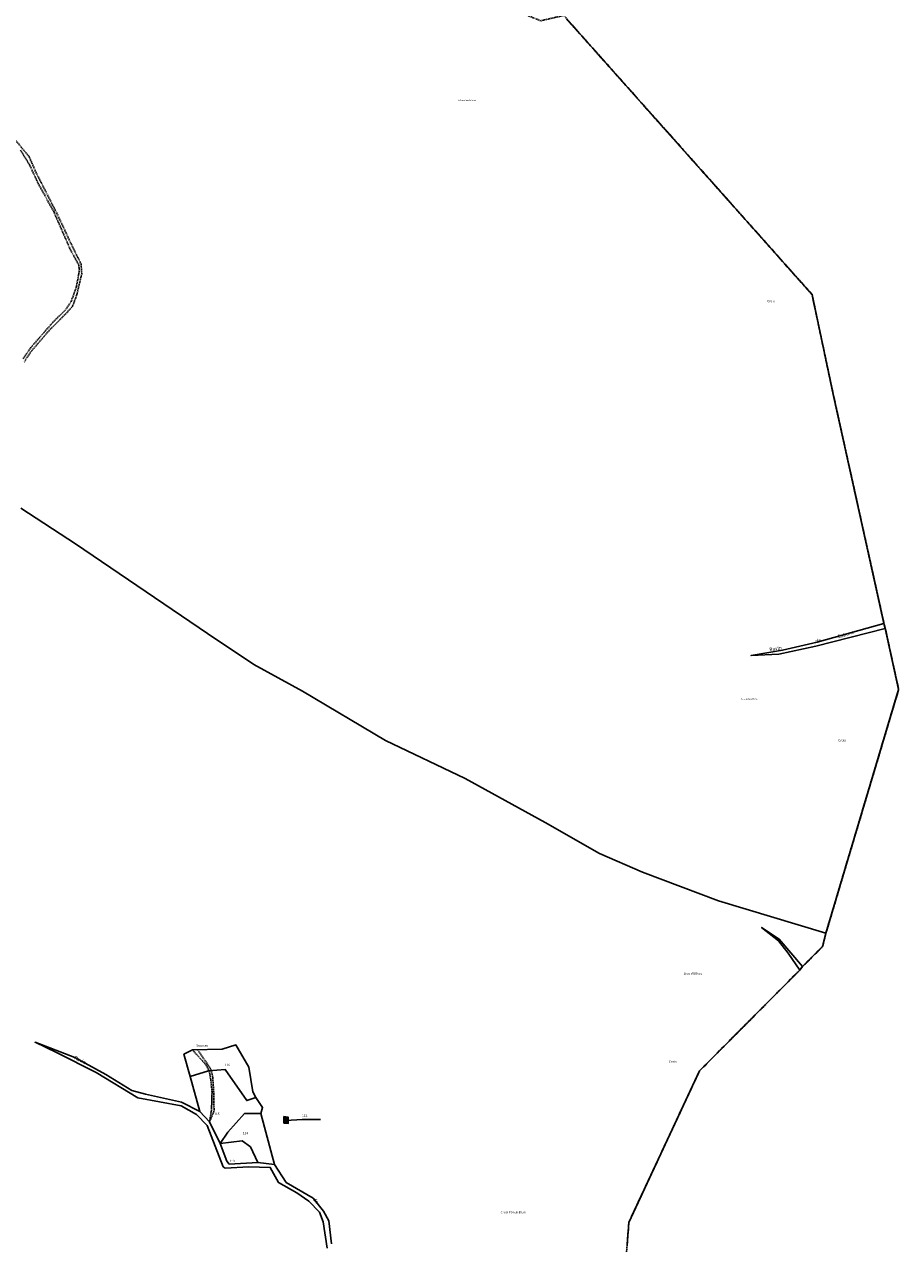
# Model space of a CAD drawing. Units: metres. Extents: x 1029401 to 1034098, y 6335965 to 6348247.
# Drawn here: x 1032006 to 1032757, y 6340571 to 6341618 of the extents above; entities that cross this region are included whole.
import ezdxf
from ezdxf.enums import TextEntityAlignment as Align

# ---------------------------------------------------------------- set-up
doc = ezdxf.new("R2010")
doc.units = ezdxf.units.M
for name, pattern in [('TOPO1', [1, 0.6, -0.4]), ('TOPO2', [2.4, 2, -0.4]), ('TOPO5', [5.4, 3, -1, 0.4, -1])]:
    doc.linetypes.add(name, pattern=pattern)
for name, color, linetype in [('ig_cad_bati_dur', 152, 'CONTINUOUS'), ('ig_cad_bati_dur_hach', 24, 'CONTINUOUS'), ('ig_cad_cote_alti', 37, 'CONTINUOUS'), ('ig_cad_detail_lineaire', 252, 'TOPO1'), ('ig_cad_divers_texte', 8, 'CONTINUOUS'), ('ig_cad_fleche_de_rattachement', 3, 'CONTINUOUS'), ('ig_cad_hydro', 140, 'CONTINUOUS'), ('ig_cad_lieudit', 7, 'ByLayer'), ('ig_cad_limcom', 1, 'TOPO5'), ('ig_cad_parcel', 3, 'CONTINUOUS'), ('ig_cad_parcel_num', 3, 'CONTINUOUS'), ('ig_cad_section', 20, 'TOPO2')]:
    doc.layers.add(name, color=color, linetype=linetype)
doc.styles.add('Times New Roman', font='times.ttf')

msp = doc.modelspace()

# ---------------------------------------------------------------- hatches: boundary and pattern name
at = {"layer": 'ig_cad_bati_dur_hach'}
msp.add_hatch(color=256, dxfattribs=at).paths.add_polyline_path([(1032232.46, 6340674.13), (1032232.47, 6340679.78), (1032228.89, 6340680.13), (1032228.9, 6340674.56)])

# ---------------------------------------------------------------- linework, layer by layer
at = {"layer": 'ig_cad_bati_dur'}
msp.add_lwpolyline([(1032232.46, 6340674.13), (1032232.47, 6340679.78), (1032228.89, 6340680.13), (1032228.9, 6340674.56)], close=True, dxfattribs=at)
at = {"layer": 'ig_cad_detail_lineaire'}
for points in [[(1032495.64, 6340264.11), (1032513.48, 6340455.86), (1032514.22, 6340458.26), (1032523.5, 6340569.91), (1032524.99, 6340589.36), (1032585.57, 6340719.3), (1032671.75, 6340805.94), (1032673.93, 6340808.84), (1032691.27, 6340826.02), (1032694.09, 6340837.51), (1032756.52, 6341046.84), (1032745.08, 6341099.15), (1032743.96, 6341103.37), (1032700.42, 6341299.99), (1032682.23, 6341385.66), (1032580, 6341500.57), (1032471.79, 6341622.01), (1032469.56, 6341625.35), (1032449.34, 6341620.63), (1032420.63, 6341632.36), (1032400.58, 6341647.22), (1032369.68, 6341682.87), (1032421.54, 6341916.97)], [(1032495.64, 6340264.11), (1032513.48, 6340455.86), (1032514.22, 6340458.26), (1032523.5, 6340569.91), (1032524.99, 6340589.36), (1032585.57, 6340719.3), (1032671.75, 6340805.94), (1032673.93, 6340808.84), (1032691.27, 6340826.02), (1032694.09, 6340837.51), (1032756.52, 6341046.84), (1032745.08, 6341099.15), (1032743.96, 6341103.37), (1032700.42, 6341299.99), (1032682.23, 6341385.66), (1032580, 6341500.57), (1032471.79, 6341622.01), (1032469.56, 6341625.35), (1032449.34, 6341620.63), (1032420.63, 6341632.36), (1032400.58, 6341647.22), (1032369.68, 6341682.87), (1032421.54, 6341916.97)], [(1032005.91, 6341327.56), (1032011.14, 6341335.83), (1032027.44, 6341354.84), (1032043.1, 6341370.65), (1032047.59, 6341375.73), (1032051.13, 6341385.32), (1032055.41, 6341403.55), (1032054.83, 6341411.8), (1032046.25, 6341429.26), (1032034.36, 6341454.77), (1032016.16, 6341490.41), (1032010.3, 6341503.93), (1031995.43, 6341521.92)], [(1032005.1, 6341330.64), (1032011.68, 6341340.12), (1032030.8, 6341362.1), (1032041.13, 6341372.18), (1032046.38, 6341379.71), (1032050.86, 6341392.49), (1032053.38, 6341406.32), (1032052.77, 6341411.13), (1032045.6, 6341424.33), (1032031.33, 6341456.9), (1032017.83, 6341481.36), (1032010.58, 6341497.13), (1032002.73, 6341509.73)], [(1032150.45, 6340737.38), (1032162.26, 6340724.34), (1032164.9, 6340719.08), (1032166.24, 6340711.34), (1032167.25, 6340700.96), (1032166.78, 6340685.65), (1032165.05, 6340675.76)], [(1032165.05, 6340675.76), (1032168.93, 6340684.82), (1032168.9, 6340694.71), (1032168.55, 6340703.43), (1032167.71, 6340714.96), (1032166.38, 6340720.4), (1032162.74, 6340725.99), (1032154.98, 6340737.47)]]:
    msp.add_lwpolyline(points, dxfattribs=at)
at = {"layer": 'ig_cad_fleche_de_rattachement'}
msp.add_lwpolyline([(1032230.66, 6340676.81), (1032244.5, 6340677.55), (1032260.4, 6340677.59)], dxfattribs=at)
at = {"layer": 'ig_cad_hydro'}
for points in [[(1032743.96, 6341103.37), (1032686.65, 6341087.24), (1032656.86, 6341080.5), (1032629.95, 6341075.77), (1032653.76, 6341077.15), (1032685.55, 6341083.9), (1032745.08, 6341099.15)], [(1032673.93, 6340808.84), (1032654.05, 6340832.49), (1032638.9, 6340842.46), (1032653.44, 6340831.01), (1032661.64, 6340820.47), (1032671.75, 6340805.94)]]:
    msp.add_lwpolyline(points, close=True, dxfattribs=at)
msp.add_lwpolyline([(1032269.76, 6340570.88), (1032267.49, 6340590.69), (1032262.83, 6340599.07), (1032253.91, 6340610.18), (1032230.96, 6340623.71), (1032220.92, 6340639.06), (1032206.49, 6340640.71), (1032182.03, 6340639.32), (1032180.02, 6340641.99), (1032174.21, 6340657.08), (1032165.05, 6340675.76), (1032156.8, 6340684.64), (1032141.13, 6340692.55), (1032110.19, 6340699.38), (1032098.39, 6340702.48), (1032076.12, 6340716.23), (1032049.39, 6340730.86), (1032015.33, 6340743.92), (1032034.25, 6340734.83), (1032067.89, 6340717.99), (1032103.42, 6340696.1), (1032140.8, 6340689.5), (1032153.94, 6340681.96), (1032163.08, 6340672.63), (1032176.66, 6340637.13), (1032178.45, 6340635.79), (1032198.9, 6340636.96), (1032217.14, 6340636.55), (1032224.27, 6340623.46), (1032240.08, 6340614.58), (1032250.33, 6340607.49), (1032259.47, 6340598.16), (1032262.61, 6340589.92), (1032266.19, 6340567.29)], dxfattribs=at)
at = {"layer": 'ig_cad_lieudit'}
for points in [[(1032003.05, 6341202.21), (1032050.06, 6341171.82), (1032163.3, 6341094.78), (1032203.08, 6341068.02), (1032244.95, 6341045.4), (1032316.02, 6341003.04), (1032384.43, 6340970.36), (1032453.25, 6340932.45), (1032499.88, 6340905.97), (1032536.61, 6340889.8), (1032601.85, 6340865.24), (1032694.09, 6340837.51), (1032756.52, 6341046.84), (1032745.08, 6341099.15), (1032743.96, 6341103.37), (1032700.42, 6341299.99), (1032682.23, 6341385.66), (1032580, 6341500.57), (1032471.79, 6341622.01)], [(1032523.5, 6340569.91), (1032524.99, 6340589.36), (1032585.57, 6340719.3), (1032671.75, 6340805.94), (1032673.93, 6340808.84), (1032691.27, 6340826.02), (1032694.09, 6340837.51), (1032601.85, 6340865.24), (1032536.61, 6340889.8), (1032499.88, 6340905.97), (1032453.25, 6340932.45), (1032384.43, 6340970.36), (1032316.02, 6341003.04), (1032244.95, 6341045.4), (1032203.08, 6341068.02), (1032163.3, 6341094.78), (1032050.06, 6341171.82), (1032003.05, 6341202.21)]]:
    msp.add_lwpolyline(points, dxfattribs=at)
at = {"layer": 'ig_cad_limcom'}
msp.add_lwpolyline([(1032523.5, 6340569.91), (1032524.99, 6340589.36), (1032585.57, 6340719.3), (1032671.75, 6340805.94), (1032673.93, 6340808.84), (1032691.27, 6340826.02), (1032694.09, 6340837.51), (1032756.52, 6341046.84), (1032745.08, 6341099.15), (1032743.96, 6341103.37), (1032700.42, 6341299.99), (1032682.23, 6341385.66), (1032580, 6341500.57), (1032471.79, 6341622.01)], dxfattribs=at)
msp.add_lwpolyline([(1032523.5, 6340569.91), (1032524.99, 6340589.36), (1032585.57, 6340719.3), (1032671.75, 6340805.94), (1032673.93, 6340808.84), (1032691.27, 6340826.02), (1032694.09, 6340837.51), (1032756.52, 6341046.84), (1032745.08, 6341099.15), (1032743.96, 6341103.37), (1032700.42, 6341299.99), (1032682.23, 6341385.66), (1032580, 6341500.57), (1032471.79, 6341622.01)], dxfattribs=at)
msp.add_lwpolyline([(1032523.5, 6340569.91), (1032524.99, 6340589.36), (1032585.57, 6340719.3), (1032671.75, 6340805.94), (1032673.93, 6340808.84), (1032691.27, 6340826.02), (1032694.09, 6340837.51), (1032756.52, 6341046.84), (1032745.08, 6341099.15), (1032743.96, 6341103.37), (1032700.42, 6341299.99), (1032682.23, 6341385.66), (1032580, 6341500.57), (1032471.79, 6341622.01)], dxfattribs=at)
msp.add_lwpolyline([(1032523.5, 6340569.91), (1032524.99, 6340589.36), (1032585.57, 6340719.3), (1032671.75, 6340805.94), (1032673.93, 6340808.84), (1032691.27, 6340826.02), (1032694.09, 6340837.51), (1032756.52, 6341046.84), (1032745.08, 6341099.15), (1032743.96, 6341103.37), (1032700.42, 6341299.99), (1032682.23, 6341385.66), (1032580, 6341500.57), (1032471.79, 6341622.01)], dxfattribs=at)
msp.add_lwpolyline([(1032523.5, 6340569.91), (1032524.99, 6340589.36), (1032585.57, 6340719.3), (1032671.75, 6340805.94), (1032673.93, 6340808.84), (1032691.27, 6340826.02), (1032694.09, 6340837.51), (1032756.52, 6341046.84), (1032745.08, 6341099.15), (1032743.96, 6341103.37), (1032700.42, 6341299.99), (1032682.23, 6341385.66), (1032580, 6341500.57), (1032471.79, 6341622.01)], dxfattribs=at)
msp.add_lwpolyline([(1032523.5, 6340569.91), (1032524.99, 6340589.36), (1032585.57, 6340719.3), (1032671.75, 6340805.94), (1032673.93, 6340808.84), (1032691.27, 6340826.02), (1032694.09, 6340837.51), (1032756.52, 6341046.84), (1032745.08, 6341099.15), (1032743.96, 6341103.37), (1032700.42, 6341299.99), (1032682.23, 6341385.66), (1032580, 6341500.57), (1032471.79, 6341622.01)], dxfattribs=at)
msp.add_lwpolyline([(1032523.5, 6340569.91), (1032524.99, 6340589.36), (1032585.57, 6340719.3), (1032671.75, 6340805.94), (1032673.93, 6340808.84), (1032691.27, 6340826.02), (1032694.09, 6340837.51), (1032756.52, 6341046.84), (1032745.08, 6341099.15), (1032743.96, 6341103.37), (1032700.42, 6341299.99), (1032682.23, 6341385.66), (1032580, 6341500.57), (1032471.79, 6341622.01)], dxfattribs=at)
msp.add_lwpolyline([(1032523.5, 6340569.91), (1032524.99, 6340589.36), (1032585.57, 6340719.3), (1032671.75, 6340805.94), (1032673.93, 6340808.84), (1032691.27, 6340826.02), (1032694.09, 6340837.51), (1032756.52, 6341046.84), (1032745.08, 6341099.15), (1032743.96, 6341103.37), (1032700.42, 6341299.99), (1032682.23, 6341385.66), (1032580, 6341500.57), (1032471.79, 6341622.01)], dxfattribs=at)
msp.add_lwpolyline([(1032523.5, 6340569.91), (1032524.99, 6340589.36), (1032585.57, 6340719.3), (1032671.75, 6340805.94), (1032673.93, 6340808.84), (1032691.27, 6340826.02), (1032694.09, 6340837.51), (1032756.52, 6341046.84), (1032745.08, 6341099.15), (1032743.96, 6341103.37), (1032700.42, 6341299.99), (1032682.23, 6341385.66), (1032580, 6341500.57), (1032471.79, 6341622.01)], dxfattribs=at)
msp.add_lwpolyline([(1032523.5, 6340569.91), (1032524.99, 6340589.36), (1032585.57, 6340719.3), (1032671.75, 6340805.94), (1032673.93, 6340808.84), (1032691.27, 6340826.02), (1032694.09, 6340837.51), (1032756.52, 6341046.84), (1032745.08, 6341099.15), (1032743.96, 6341103.37), (1032700.42, 6341299.99), (1032682.23, 6341385.66), (1032580, 6341500.57), (1032471.79, 6341622.01)], dxfattribs=at)
msp.add_lwpolyline([(1032523.5, 6340569.91), (1032524.99, 6340589.36), (1032585.57, 6340719.3), (1032671.75, 6340805.94), (1032673.93, 6340808.84), (1032691.27, 6340826.02), (1032694.09, 6340837.51), (1032756.52, 6341046.84), (1032745.08, 6341099.15), (1032743.96, 6341103.37), (1032700.42, 6341299.99), (1032682.23, 6341385.66), (1032580, 6341500.57), (1032471.79, 6341622.01)], dxfattribs=at)
msp.add_lwpolyline([(1032523.5, 6340569.91), (1032524.99, 6340589.36), (1032585.57, 6340719.3), (1032671.75, 6340805.94), (1032673.93, 6340808.84), (1032691.27, 6340826.02), (1032694.09, 6340837.51), (1032756.52, 6341046.84), (1032745.08, 6341099.15), (1032743.96, 6341103.37), (1032700.42, 6341299.99), (1032682.23, 6341385.66), (1032580, 6341500.57), (1032471.79, 6341622.01)], dxfattribs=at)
msp.add_lwpolyline([(1032523.5, 6340569.91), (1032524.99, 6340589.36), (1032585.57, 6340719.3), (1032671.75, 6340805.94), (1032673.93, 6340808.84), (1032691.27, 6340826.02), (1032694.09, 6340837.51), (1032756.52, 6341046.84), (1032745.08, 6341099.15), (1032743.96, 6341103.37), (1032700.42, 6341299.99), (1032682.23, 6341385.66), (1032580, 6341500.57), (1032471.79, 6341622.01)], dxfattribs=at)
msp.add_lwpolyline([(1032523.5, 6340569.91), (1032524.99, 6340589.36), (1032585.57, 6340719.3), (1032671.75, 6340805.94), (1032673.93, 6340808.84), (1032691.27, 6340826.02), (1032694.09, 6340837.51), (1032756.52, 6341046.84), (1032745.08, 6341099.15), (1032743.96, 6341103.37), (1032700.42, 6341299.99), (1032682.23, 6341385.66), (1032580, 6341500.57), (1032471.79, 6341622.01)], dxfattribs=at)
msp.add_lwpolyline([(1032523.5, 6340569.91), (1032524.99, 6340589.36), (1032585.57, 6340719.3), (1032671.75, 6340805.94), (1032673.93, 6340808.84), (1032691.27, 6340826.02), (1032694.09, 6340837.51), (1032756.52, 6341046.84), (1032745.08, 6341099.15), (1032743.96, 6341103.37), (1032700.42, 6341299.99), (1032682.23, 6341385.66), (1032580, 6341500.57), (1032471.79, 6341622.01)], dxfattribs=at)
msp.add_lwpolyline([(1032523.5, 6340569.91), (1032524.99, 6340589.36), (1032585.57, 6340719.3), (1032671.75, 6340805.94), (1032673.93, 6340808.84), (1032691.27, 6340826.02), (1032694.09, 6340837.51), (1032756.52, 6341046.84), (1032745.08, 6341099.15), (1032743.96, 6341103.37), (1032700.42, 6341299.99), (1032682.23, 6341385.66), (1032580, 6341500.57), (1032471.79, 6341622.01)], dxfattribs=at)
msp.add_lwpolyline([(1032523.5, 6340569.91), (1032524.99, 6340589.36), (1032585.57, 6340719.3), (1032671.75, 6340805.94), (1032673.93, 6340808.84), (1032691.27, 6340826.02), (1032694.09, 6340837.51), (1032756.52, 6341046.84), (1032745.08, 6341099.15), (1032743.96, 6341103.37), (1032700.42, 6341299.99), (1032682.23, 6341385.66), (1032580, 6341500.57), (1032471.79, 6341622.01)], dxfattribs=at)
at = {"layer": 'ig_cad_parcel'}
for points in [[(1032471.79, 6341622.01), (1032580, 6341500.57), (1032682.23, 6341385.66), (1032700.42, 6341299.99), (1032743.96, 6341103.37), (1032686.65, 6341087.24), (1032656.86, 6341080.5), (1032629.95, 6341075.77), (1032653.76, 6341077.15), (1032685.55, 6341083.9), (1032745.08, 6341099.15), (1032756.52, 6341046.84), (1032694.09, 6340837.51), (1032601.85, 6340865.24), (1032536.61, 6340889.8), (1032499.88, 6340905.97), (1032453.25, 6340932.45), (1032384.43, 6340970.36), (1032316.02, 6341003.04), (1032244.95, 6341045.4), (1032203.08, 6341068.02), (1032163.3, 6341094.78), (1032050.06, 6341171.82), (1032003.05, 6341202.21)], [(1032003.05, 6341202.21), (1032050.06, 6341171.82), (1032163.3, 6341094.78), (1032203.08, 6341068.02), (1032244.95, 6341045.4), (1032316.02, 6341003.04), (1032384.43, 6340970.36), (1032453.25, 6340932.45), (1032499.88, 6340905.97), (1032536.61, 6340889.8), (1032601.85, 6340865.24), (1032694.09, 6340837.51), (1032691.27, 6340826.02), (1032673.93, 6340808.84), (1032654.05, 6340832.49), (1032638.9, 6340842.46), (1032653.44, 6340831.01), (1032661.64, 6340820.47), (1032671.75, 6340805.94), (1032585.57, 6340719.3), (1032524.99, 6340589.36), (1032523.5, 6340569.91)], [(1032269.76, 6340570.88), (1032267.49, 6340590.69), (1032262.83, 6340599.07), (1032253.91, 6340610.18), (1032230.96, 6340623.71), (1032220.92, 6340639.06), (1032209.08, 6340682.75), (1032210.63, 6340687.88), (1032204.82, 6340696.55), (1032202.38, 6340701.28), (1032198.76, 6340722.58), (1032187.59, 6340741.7), (1032175.81, 6340737.89), (1032150.45, 6340737.38), (1032143.12, 6340733.59), (1032148.5, 6340714.68), (1032156.8, 6340684.64), (1032141.13, 6340692.55), (1032110.19, 6340699.38), (1032098.39, 6340702.48), (1032076.12, 6340716.23), (1032049.39, 6340730.86), (1032015.33, 6340743.92), (1032034.25, 6340734.83), (1032067.89, 6340717.99), (1032103.42, 6340696.1), (1032140.8, 6340689.5), (1032153.94, 6340681.96), (1032163.08, 6340672.63), (1032176.66, 6340637.13), (1032178.45, 6340635.79), (1032198.9, 6340636.96), (1032217.14, 6340636.55), (1032224.27, 6340623.46), (1032240.08, 6340614.58), (1032250.33, 6340607.49), (1032259.47, 6340598.16), (1032262.61, 6340589.92), (1032266.19, 6340567.29)]]:
    msp.add_lwpolyline(points, dxfattribs=at)
for points in [[(1032148.5, 6340714.68), (1032143.12, 6340733.59), (1032150.45, 6340737.38), (1032175.81, 6340737.89), (1032187.59, 6340741.7), (1032198.76, 6340722.58), (1032202.38, 6340701.28), (1032204.82, 6340696.55), (1032197.05, 6340693.86), (1032178.52, 6340720.53), (1032164.06, 6340719.38)], [(1032209.08, 6340682.75), (1032210.63, 6340687.88), (1032204.82, 6340696.55), (1032197.05, 6340693.86), (1032178.52, 6340720.53), (1032164.06, 6340719.38), (1032148.5, 6340714.68), (1032156.8, 6340684.64), (1032165.05, 6340675.76), (1032174.21, 6340657.08), (1032180.65, 6340666.88), (1032195.07, 6340682.72)], [(1032220.92, 6340639.06), (1032209.08, 6340682.75), (1032195.07, 6340682.72), (1032180.65, 6340666.88), (1032174.21, 6340657.08), (1032193.1, 6340659.39), (1032200.23, 6340654.05), (1032206.49, 6340640.71)], [(1032232.47, 6340679.78), (1032228.89, 6340680.13), (1032228.9, 6340674.56), (1032232.46, 6340674.13)], [(1032232.47, 6340679.78), (1032228.89, 6340680.13), (1032228.9, 6340674.56), (1032232.46, 6340674.13)], [(1032206.49, 6340640.71), (1032200.23, 6340654.05), (1032193.1, 6340659.39), (1032174.21, 6340657.08), (1032180.02, 6340641.99), (1032182.03, 6340639.32)]]:
    msp.add_lwpolyline(points, close=True, dxfattribs=at)
at = {"layer": 'ig_cad_section'}
msp.add_lwpolyline([(1032523.5, 6340569.91), (1032524.99, 6340589.36), (1032585.57, 6340719.3), (1032671.75, 6340805.94), (1032673.93, 6340808.84), (1032691.27, 6340826.02), (1032694.09, 6340837.51), (1032756.52, 6341046.84), (1032745.08, 6341099.15), (1032743.96, 6341103.37), (1032700.42, 6341299.99), (1032682.23, 6341385.66), (1032580, 6341500.57), (1032471.79, 6341622.01)], dxfattribs=at)
msp.add_lwpolyline([(1032523.5, 6340569.91), (1032524.99, 6340589.36), (1032585.57, 6340719.3), (1032671.75, 6340805.94), (1032673.93, 6340808.84), (1032691.27, 6340826.02), (1032694.09, 6340837.51), (1032756.52, 6341046.84), (1032745.08, 6341099.15), (1032743.96, 6341103.37), (1032700.42, 6341299.99), (1032682.23, 6341385.66), (1032580, 6341500.57), (1032471.79, 6341622.01)], dxfattribs=at)
msp.add_lwpolyline([(1032523.5, 6340569.91), (1032524.99, 6340589.36), (1032585.57, 6340719.3), (1032671.75, 6340805.94), (1032673.93, 6340808.84), (1032691.27, 6340826.02), (1032694.09, 6340837.51), (1032756.52, 6341046.84), (1032745.08, 6341099.15), (1032743.96, 6341103.37), (1032700.42, 6341299.99), (1032682.23, 6341385.66), (1032580, 6341500.57), (1032471.79, 6341622.01)], dxfattribs=at)

# ---------------------------------------------------------------- texts
at = {"layer": 'ig_cad_cote_alti', "style": 'Times New Roman'}
for s, p in [('Croix', (1032643.6, 6341378.43)), ('Croix', (1032704.71, 6341001.44)), ('Lieu dit Brec', (1032572.1, 6340801.36)), ('Sources', (1032153.62, 6340739.52)), ('Croix', (1032559.45, 6340725.68)), ('Croix Fonte-Brun', (1032414.86, 6340596.5))]:
    msp.add_text(s, height=2, dxfattribs=at).set_placement(p, align=Align.BOTTOM_LEFT)
at = {"layer": 'ig_cad_divers_texte', "style": 'Times New Roman'}
for s, p in [('Cabane Vieille Croix', (1032378.22, 6341551.34)), ('Plateau de Vallière', (1032620.41, 6341037.56))]:
    msp.add_text(s, height=1.25, dxfattribs=at).set_placement(p, align=Align.BOTTOM_LEFT)
for s, rotation, p in [('de', 15.49999, (1032685.7, 6341085.79)), ('Cabane', 17.2, (1032704.93, 6341089.68)), ('Ravin', 8.59998, (1032645.97, 6341078.65)), ('Ravin', 333.49998, (1032048.27, 6340728.8)), ('de', 310.99998, (1032253.05, 6340608.09))]:
    msp.add_text(s, height=3, rotation=rotation, dxfattribs=at).set_placement(p, align=Align.BOTTOM_LEFT)
at = {"layer": 'ig_cad_parcel_num', "style": 'Times New Roman'}
for s, p in [('116', (1032177.9, 6340722.83)), ('115', (1032169.09, 6340680.77)), ('112', (1032244.5, 6340679.55)), ('114', (1032193.6, 6340664.34)), ('113', (1032182.32, 6340640.41))]:
    msp.add_text(s, height=2, dxfattribs=at).set_placement(p, align=Align.BOTTOM_LEFT)

doc.saveas('drawing.dxf')
